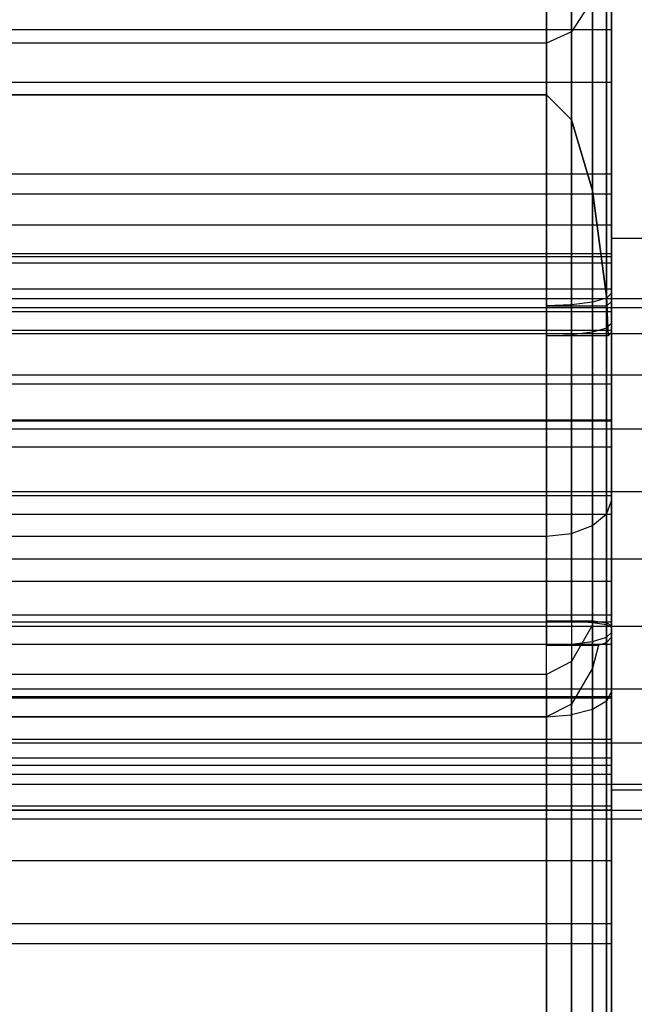
# Model space of a CAD drawing. Extents: x -1899 to 5741, y -1550 to 3800.
# Drawn here: x 0 to 9, y 68 to 83 of the extents above; entities that cross this region are included whole.
import ezdxf

# ---------------------------------------------------------------- set-up
doc = ezdxf.new("R2010")
doc.units = 0

msp = doc.modelspace()

# ---------------------------------------------------------------- linework, layer by layer
at = {"color": 0}
for p, q in [((7.81152, 81.61806, 1074.140291), (7.81152, 101.61806, 1074.140291)), ((7.81152, 101.61806, 1024.140291), (7.81152, 81.61806, 1024.140291)), ((8.194204, 101.610563, 1074.06417), (8.194204, 81.235377, 1074.06417)), ((8.194204, 81.235377, 1024.216411), (8.194204, 101.610563, 1024.216411)), ((8.518627, 101.589213, 1073.847398), (8.518627, 80.145587, 1073.847398)), ((8.518627, 80.145587, 1024.433184), (8.518627, 101.589213, 1024.433184)), ((8.7354, 78.514601, 1024.757607), (8.7354, 101.55726, 1024.757607)), ((8.7354, 101.55726, 1073.522974), (8.7354, 78.514601, 1073.522974)), ((8.81152, 101.519569, 1073.140291), (8.81152, 78.441571, 1073.140291)), ((8.81152, 77.961237, 1025.140291), (8.81152, 101.519569, 1025.140291)), ((8.81152, 83.73197, 58.703191), (8.81152, 75.385713, 54.256061)), ((8.7354, 83.584837, 59.058412), (8.7354, 75.172496, 54.57607)), ((8.194204, 83.330344, 59.536037), (8.194204, 74.870961, 55.02863)), ((8.518627, 83.432279, 59.344727), (8.518627, 74.991739, 54.84736)), ((8.7354, 73.467467, -1.103247), (8.7354, 83.309152, -0.146932)), ((7.81152, 74.828549, 55.092284), (7.81152, 83.294548, 59.603217)), ((8.518627, 83.087526, -0.494419), (8.194204, 82.587609, -0.760789)), ((8.518627, 73.498844, -1.42615), (8.518627, 83.087526, -0.494419)), ((8.81152, 73.430456, -0.722358), (8.81152, 83.114371, 0.218627)), ((8.81152, 82.61806, 1044.140291), (-7.18848, 82.61806, 1044.140291)), ((8.194204, 82.587609, -0.760789), (7.81152, 82.412061, -0.854326)), ((8.194204, 73.519809, -1.641906), (8.194204, 82.587609, -0.760789)), ((8.81152, 82.61806, 1044.140291), (8.81152, 81.814213, 1041.140291)), ((8.81152, 81.814213, 1047.140291), (8.81152, 82.61806, 1044.140291)), ((7.81152, 82.412061, -0.854326), (-6.18848, 82.412061, -0.854326)), ((7.81152, 82.412061, -0.854326), (7.81152, 73.527171, -1.71767)), ((-7.18848, 81.814213, 1041.140291), (8.81152, 81.814213, 1041.140291)), ((-7.18848, 81.814213, 1047.140291), (8.81152, 81.814213, 1047.140291)), ((8.81152, 81.814213, 1041.140291), (8.81152, 79.61806, 1038.944138)), ((8.81152, 79.61806, 1049.336443), (8.81152, 81.814213, 1047.140291)), ((-6.18848, 81.61806, 1024.140291), (7.81152, 81.61806, 1024.140291)), ((7.81152, 81.61806, 1074.140291), (-6.18848, 81.61806, 1074.140291)), ((7.81152, 81.61806, 1024.140291), (8.194204, 81.235377, 1024.216411)), ((8.194204, 81.235377, 1074.06417), (7.81152, 81.61806, 1074.140291)), ((8.194204, 81.235377, 1024.216411), (8.518627, 80.145587, 1024.433184)), ((8.518627, 80.145587, 1073.847398), (8.194204, 81.235377, 1074.06417)), ((-7.18848, 80.405104, 17.012179), (8.81152, 80.405104, 17.012179)), ((8.81152, 79.127011, 19.842841), (8.81152, 80.405104, 17.012179)), ((8.81152, 80.405104, 17.012179), (8.81152, 80.096634, 13.921707)), ((8.518627, 80.145587, 1024.433184), (8.7354, 78.514601, 1024.757607)), ((8.7354, 78.514601, 1073.522974), (8.518627, 80.145587, 1073.847398)), ((-7.18848, 80.096634, 13.921707), (8.81152, 80.096634, 13.921707)), ((8.81152, 80.096634, 13.921707), (8.81152, 78.284255, 11.399514)), ((-7.18848, 79.61806, 1038.944138), (8.81152, 79.61806, 1038.944138)), ((-7.18848, 79.61806, 1049.336443), (8.81152, 79.61806, 1049.336443)), ((8.81152, 79.61806, 1038.944138), (8.81152, 76.61806, 1038.140291)), ((8.81152, 76.61806, 1050.140291), (8.81152, 79.61806, 1049.336443)), ((8.81152, 79.412966, 1048.47441), (8.81152, 70.927685, 1048.47441)), ((8.81152, 70.927685, 1039.989129), (8.81152, 79.412966, 1039.989129)), ((8.81152, 79.412966, 1039.989129), (12.81152, 79.412966, 1039.989129)), ((8.81152, 79.412966, 1039.989129), (8.81152, 79.412966, 1048.47441)), ((8.81152, 79.412966, 1048.47441), (12.81152, 79.412966, 1048.47441)), ((8.81152, 79.170326, 1044.231769), (-18.18848, 79.170326, 1044.231769)), ((8.81152, 79.127011, 19.842841), (-7.18848, 79.127011, 19.842841)), ((8.81152, 79.034029, 1045.267046), (8.81152, 79.170326, 1044.231769)), ((8.81152, 79.170326, 1044.231769), (8.81152, 79.034029, 1043.196493)), ((8.81152, 76.604819, 21.65522), (8.81152, 79.127011, 19.842841)), ((-18.18848, 79.034029, 1045.267046), (8.81152, 79.034029, 1045.267046)), ((-18.18848, 79.034029, 1043.196493), (8.81152, 79.034029, 1043.196493)), ((8.81152, 78.634427, 1046.231769), (8.81152, 79.034029, 1045.267046)), ((8.81152, 79.034029, 1043.196493), (8.81152, 78.634427, 1042.231769)), ((-18.18848, 78.634427, 1046.231769), (8.81152, 78.634427, 1046.231769)), ((-18.18848, 78.634427, 1042.231769), (8.81152, 78.634427, 1042.231769)), ((8.81152, 77.998753, 1047.060197), (8.81152, 78.634427, 1046.231769)), ((8.81152, 78.634427, 1042.231769), (8.81152, 77.998753, 1041.403342)), ((11.612287, 78.480775, 16.112547), (-15.387713, 78.480775, 16.112547)), ((8.7354, 78.49156, 1072.888981), (8.518627, 78.428268, 1073.20717)), ((8.81152, 78.566218, 1072.51365), (8.7354, 78.49156, 1072.888981)), ((8.7354, 78.514601, 1024.757607), (8.759358, 77.909075, 1024.878054)), ((8.741077, 78.371127, 1073.494436), (8.7354, 78.514601, 1073.522974)), ((8.7354, 78.49156, 1072.888981), (8.7354, 72.29184, 1071.65578)), ((8.81152, 78.441571, 1073.140291), (8.81152, 78.566218, 1072.51365)), ((8.81152, 78.566218, 1072.51365), (8.81152, 72.441155, 1071.2953)), ((-15.387713, 78.344478, 17.147824), (11.612287, 78.344478, 17.147824)), ((-15.387713, 78.344478, 15.077271), (11.612287, 78.344478, 15.077271)), ((8.194204, 78.385978, 1073.419778), (7.81152, 78.371127, 1073.494436)), ((7.81152, 72.050975, 1072.237279), (7.81152, 78.371127, 1073.494436)), ((7.81152, 78.371127, 1073.494436), (8.741077, 78.371127, 1073.494436)), ((8.518627, 78.428268, 1073.20717), (8.194204, 78.385978, 1073.419778)), ((8.194204, 78.385978, 1073.419778), (8.194204, 72.080675, 1072.165575)), ((8.518627, 78.428268, 1073.20717), (8.518627, 72.165256, 1071.96138)), ((8.741077, 78.371127, 1073.494436), (8.81152, 78.441571, 1073.140291)), ((-7.18848, 78.284255, 11.399514), (8.81152, 78.284255, 11.399514)), ((8.81152, 78.284255, 11.399514), (8.81152, 75.453593, 10.121421)), ((-18.18848, 77.998753, 1047.060197), (8.81152, 77.998753, 1047.060197)), ((-18.18848, 77.998753, 1041.403342), (8.81152, 77.998753, 1041.403342)), ((8.7354, 78.029507, 1025.483509), (8.518627, 77.966215, 1025.165319)), ((8.7354, 78.029507, 1025.483509), (8.81152, 78.104165, 1025.858839)), ((8.7354, 73.274165, 1026.429405), (8.7354, 78.029507, 1025.483509)), ((8.81152, 73.348823, 1026.804736), (8.81152, 78.104165, 1025.858839)), ((8.81152, 78.104165, 1025.858839), (8.81152, 77.961237, 1025.140291)), ((8.81152, 77.170326, 1047.695871), (8.81152, 77.998753, 1047.060197)), ((8.81152, 77.998753, 1041.403342), (8.81152, 77.170326, 1040.767668)), ((-15.387713, 77.944876, 18.112547), (11.612287, 77.944876, 18.112547)), ((-15.387713, 77.944876, 14.112547), (11.612287, 77.944876, 14.112547)), ((7.81152, 77.909075, 1024.878054), (8.194204, 77.923925, 1024.952712)), ((8.759358, 77.909075, 1024.878054), (7.81152, 77.909075, 1024.878054)), ((7.81152, 77.909075, 1024.878054), (7.81152, 73.153732, 1025.82395)), ((8.518627, 77.966215, 1025.165319), (8.194204, 77.923925, 1024.952712)), ((8.194204, 77.923925, 1024.952712), (8.194204, 73.168583, 1025.898608)), ((8.518627, 73.210873, 1026.111216), (8.518627, 77.966215, 1025.165319)), ((8.81152, 77.961237, 1025.140291), (8.759358, 77.909075, 1024.878054)), ((-15.387713, 77.309202, 18.940974), (11.612287, 77.309202, 18.940974)), ((-15.387713, 77.309202, 13.28412), (11.612287, 77.309202, 13.28412)), ((-18.18848, 77.170326, 1047.695871), (8.81152, 77.170326, 1047.695871)), ((-18.18848, 77.170326, 1040.767668), (8.81152, 77.170326, 1040.767668)), ((8.81152, 76.205602, 1048.095473), (8.81152, 77.170326, 1047.695871)), ((8.81152, 77.170326, 1040.767668), (8.81152, 76.205602, 1040.368066)), ((-7.18848, 76.61806, 1038.140291), (8.81152, 76.61806, 1038.140291)), ((-7.18848, 76.61806, 1050.140291), (8.81152, 76.61806, 1050.140291)), ((-7.18848, 76.604819, 21.65522), (8.81152, 76.604819, 21.65522)), ((8.81152, 76.61806, 1038.140291), (8.81152, 73.61806, 1038.944138)), ((8.81152, 73.61806, 1049.336443), (8.81152, 76.61806, 1050.140291)), ((8.81152, 73.514347, 21.96369), (8.81152, 76.604819, 21.65522)), ((-15.387713, 76.480775, 19.576649), (11.612287, 76.480775, 19.576649)), ((-15.387713, 76.480775, 12.648446), (11.612287, 76.480775, 12.648446)), ((-18.18848, 76.205602, 1048.095473), (8.81152, 76.205602, 1048.095473)), ((-18.18848, 76.205602, 1040.368066), (8.81152, 76.205602, 1040.368066)), ((8.81152, 75.170326, 1048.231769), (8.81152, 76.205602, 1048.095473)), ((8.81152, 76.205602, 1040.368066), (8.81152, 75.170326, 1040.231769)), ((-15.387713, 75.516051, 19.976251), (11.612287, 75.516051, 19.976251)), ((-15.387713, 75.516051, 12.248844), (11.612287, 75.516051, 12.248844)), ((-7.18848, 75.453593, 10.121421), (8.81152, 75.453593, 10.121421)), ((8.81152, 75.453593, 10.121421), (8.81152, 72.363121, 10.429891)), ((8.81152, 75.385713, 54.256061), (8.7354, 75.172496, 54.57607)), ((8.81152, 75.385713, 54.256061), (8.81152, 57.52703, 39.638899)), ((-18.18848, 75.170326, 1048.231769), (8.81152, 75.170326, 1048.231769)), ((-18.18848, 75.170326, 1040.231769), (8.81152, 75.170326, 1040.231769)), ((8.518627, 74.991739, 54.84736), (8.7354, 75.172496, 54.57607)), ((8.7354, 75.172496, 54.57607), (8.7354, 57.341159, 39.98129)), ((8.81152, 74.13505, 1048.095473), (8.81152, 75.170326, 1048.231769)), ((8.81152, 75.170326, 1040.231769), (8.81152, 74.13505, 1040.368066)), ((8.194204, 74.870961, 55.02863), (8.518627, 74.991739, 54.84736)), ((8.518627, 74.991739, 54.84736), (8.518627, 58.397798, 41.265377)), ((-6.18848, 74.828549, 55.092284), (7.81152, 74.828549, 55.092284)), ((7.81152, 74.828549, 55.092284), (8.194204, 74.870961, 55.02863)), ((7.81152, 59.351745, 42.424666), (7.81152, 74.828549, 55.092284)), ((8.194204, 74.870961, 55.02863), (8.194204, 59.103822, 42.123377)), ((-15.387713, 74.480775, 20.112547), (11.612287, 74.480775, 20.112547)), ((-15.387713, 74.480775, 12.112547), (11.612287, 74.480775, 12.112547)), ((-18.18848, 74.13505, 1048.095473), (8.81152, 74.13505, 1048.095473)), ((-18.18848, 74.13505, 1040.368066), (8.81152, 74.13505, 1040.368066)), ((8.81152, 73.170326, 1047.695871), (8.81152, 74.13505, 1048.095473)), ((8.81152, 74.13505, 1040.368066), (8.81152, 73.170326, 1040.767668)), ((-7.18848, 73.61806, 1038.944138), (8.81152, 73.61806, 1038.944138)), ((-7.18848, 73.61806, 1049.336443), (8.81152, 73.61806, 1049.336443)), ((8.81152, 73.61806, 1038.944138), (8.81152, 71.421908, 1041.140291)), ((8.81152, 71.421908, 1047.140291), (8.81152, 73.61806, 1049.336443)), ((-7.18848, 73.514347, 21.96369), (8.81152, 73.514347, 21.96369)), ((7.81152, 73.527171, -1.71767), (8.534586, 73.527171, -1.71767)), ((8.194204, 73.519809, -1.641906), (7.81152, 73.527171, -1.71767)), ((8.518627, 73.498844, -1.42615), (8.194204, 73.519809, -1.641906)), ((8.518627, 73.465052, -1.723706), (8.194204, 72.901253, -1.77849)), ((8.518627, 73.465052, -1.723706), (8.534586, 73.527171, -1.71767)), ((8.7354, 73.467467, -1.103247), (8.518627, 73.498844, -1.42615)), ((8.518627, 62.781497, 1.532392), (8.518627, 73.465052, -1.723706)), ((8.534586, 73.527171, -1.71767), (8.7354, 73.495709, -1.393893)), ((8.7354, 62.940002, 1.82324), (8.7354, 73.495709, -1.393893)), ((8.7354, 73.495709, -1.393893), (8.81152, 73.455649, -0.981622)), ((8.81152, 73.430456, -0.722358), (8.7354, 73.467467, -1.103247)), ((8.81152, 70.683685, 20.685597), (8.81152, 73.514347, 21.96369)), ((8.81152, 63.203195, 2.143087), (8.81152, 73.455649, -0.981622)), ((8.81152, 73.455649, -0.981622), (8.81152, 73.430456, -0.722358)), ((-15.387713, 73.445498, 19.976251), (11.612287, 73.445498, 19.976251)), ((-15.387713, 73.445498, 12.248844), (11.612287, 73.445498, 12.248844)), ((8.81152, 73.348823, 1026.804736), (8.7354, 73.274165, 1026.429405)), ((8.81152, 73.274038, 1026.428767), (8.81152, 73.348823, 1026.804736)), ((-18.18848, 73.170326, 1047.695871), (8.81152, 73.170326, 1047.695871)), ((-18.18848, 73.170326, 1040.767668), (8.81152, 73.170326, 1040.767668)), ((8.194204, 73.168583, 1025.898608), (7.81152, 73.153732, 1025.82395)), ((7.81152, 73.153732, 1025.82395), (8.610423, 73.153732, 1025.82395)), ((8.194204, 73.168583, 1025.898608), (8.518627, 73.210873, 1026.111216)), ((8.518627, 73.210873, 1026.111216), (8.7354, 73.274165, 1026.429405)), ((8.610423, 73.153732, 1025.82395), (8.518627, 72.801635, 1025.893987)), ((8.610423, 73.153732, 1025.82395), (8.7354, 73.193229, 1026.022513)), ((8.7354, 73.193229, 1026.022513), (8.81152, 73.274038, 1026.428767)), ((8.7354, 64.971626, 1031.516012), (8.7354, 73.193229, 1026.022513)), ((8.81152, 65.184234, 1031.834202), (8.81152, 73.274038, 1026.428767)), ((8.81152, 72.341899, 1047.060197), (8.81152, 73.170326, 1047.695871)), ((8.81152, 73.170326, 1040.767668), (8.81152, 72.341899, 1041.403342)), ((8.194204, 72.901253, -1.77849), (7.81152, 72.703273, -1.797728)), ((8.194204, 63.218901, 1.172465), (8.194204, 72.901253, -1.77849)), ((7.81152, 72.703273, -1.797728), (-6.18848, 72.703273, -1.797728)), ((7.81152, 72.703273, -1.797728), (7.81152, 63.372497, 1.046075)), ((8.518627, 72.801635, 1025.893987), (8.194204, 72.246065, 1026.004497)), ((8.518627, 64.791386, 1031.246264), (8.518627, 72.801635, 1025.893987)), ((-15.387713, 72.480775, 19.576649), (11.612287, 72.480775, 19.576649)), ((-15.387713, 72.480775, 12.648446), (11.612287, 72.480775, 12.648446)), ((8.81152, 72.441155, 1071.2953), (8.7354, 72.29184, 1071.65578)), ((8.81152, 72.441155, 1071.2953), (8.81152, 64.490309, 1065.982714)), ((-18.18848, 72.341899, 1047.060197), (8.81152, 72.341899, 1047.060197)), ((-18.18848, 72.341899, 1041.403342), (8.81152, 72.341899, 1041.403342)), ((-7.18848, 72.363121, 10.429891), (8.81152, 72.363121, 10.429891)), ((8.194204, 72.246065, 1026.004497), (7.81152, 72.050975, 1026.043303)), ((8.194204, 64.670954, 1031.066024), (8.194204, 72.246065, 1026.004497)), ((8.7354, 72.29184, 1071.65578), (8.518627, 72.165256, 1071.96138)), ((8.7354, 72.29184, 1071.65578), (8.7354, 64.145903, 1066.212839)), ((8.81152, 72.363121, 10.429891), (8.81152, 69.840929, 12.24227)), ((8.81152, 71.706224, 1046.231769), (8.81152, 72.341899, 1047.060197)), ((8.81152, 72.341899, 1041.403342), (8.81152, 71.706224, 1042.231769)), ((8.518627, 72.165256, 1071.96138), (8.194204, 72.080675, 1072.165575)), ((8.518627, 72.165256, 1071.96138), (8.518627, 63.85393, 1066.407929)), ((7.81152, 72.050975, 1026.043303), (-6.18848, 72.050975, 1026.043303)), ((-6.18848, 72.050975, 1072.237279), (7.81152, 72.050975, 1072.237279)), ((7.81152, 72.050975, 1072.237279), (8.194204, 72.080675, 1072.165575)), ((7.81152, 72.050975, 1026.043303), (7.81152, 64.628664, 1031.002732)), ((7.81152, 63.940391, 1066.81796), (7.81152, 72.050975, 1072.237279)), ((8.194204, 72.080675, 1072.165575), (8.194204, 63.829881, 1066.652571)), ((-18.18848, 71.706224, 1046.231769), (8.81152, 71.706224, 1046.231769)), ((-18.18848, 71.706224, 1042.231769), (8.81152, 71.706224, 1042.231769)), ((-15.387713, 71.652347, 18.940974), (11.612287, 71.652347, 18.940974)), ((-15.387713, 71.652347, 13.28412), (11.612287, 71.652347, 13.28412)), ((8.81152, 71.306622, 1045.267046), (8.81152, 71.706224, 1046.231769)), ((8.81152, 71.706224, 1042.231769), (8.81152, 71.306622, 1043.196493)), ((-7.18848, 71.421908, 1041.140291), (8.81152, 71.421908, 1041.140291)), ((-7.18848, 71.421908, 1047.140291), (8.81152, 71.421908, 1047.140291)), ((8.81152, 71.421908, 1041.140291), (8.81152, 70.61806, 1044.140291)), ((8.81152, 70.61806, 1044.140291), (8.81152, 71.421908, 1047.140291)), ((-18.18848, 71.306622, 1045.267046), (8.81152, 71.306622, 1045.267046)), ((-18.18848, 71.306622, 1043.196493), (8.81152, 71.306622, 1043.196493)), ((8.81152, 71.170326, 1044.231769), (8.81152, 71.306622, 1045.267046)), ((8.81152, 71.306622, 1043.196493), (8.81152, 71.170326, 1044.231769)), ((-18.18848, 71.170326, 1044.231769), (8.81152, 71.170326, 1044.231769)), ((-15.387713, 71.016673, 18.112547), (11.612287, 71.016673, 18.112547)), ((-15.387713, 71.016673, 14.112547), (11.612287, 71.016673, 14.112547)), ((8.81152, 70.927685, 1048.47441), (12.81152, 70.927685, 1048.47441)), ((8.81152, 70.927685, 1048.47441), (8.81152, 70.927685, 1039.989129)), ((8.81152, 70.927685, 1039.989129), (12.81152, 70.927685, 1039.989129)), ((-15.387713, 70.617071, 17.147824), (11.612287, 70.617071, 17.147824)), ((-15.387713, 70.617071, 15.077271), (11.612287, 70.617071, 15.077271)), ((-7.18848, 70.683685, 20.685597), (8.81152, 70.683685, 20.685597)), ((-7.18848, 70.61806, 1044.140291), (8.81152, 70.61806, 1044.140291)), ((8.81152, 68.871306, 18.163405), (8.81152, 70.683685, 20.685597)), ((-15.387713, 70.480775, 16.112547), (11.612287, 70.480775, 16.112547)), ((-7.18848, 69.840929, 12.24227), (8.81152, 69.840929, 12.24227)), ((8.81152, 69.840929, 12.24227), (8.81152, 68.562836, 15.072933)), ((-7.18848, 68.871306, 18.163405), (8.81152, 68.871306, 18.163405)), ((8.81152, 68.562836, 15.072933), (8.81152, 68.871306, 18.163405)), ((-7.18848, 68.562836, 15.072933), (8.81152, 68.562836, 15.072933))]:
    msp.add_line(p, q, dxfattribs=at)

doc.saveas('drawing.dxf')
